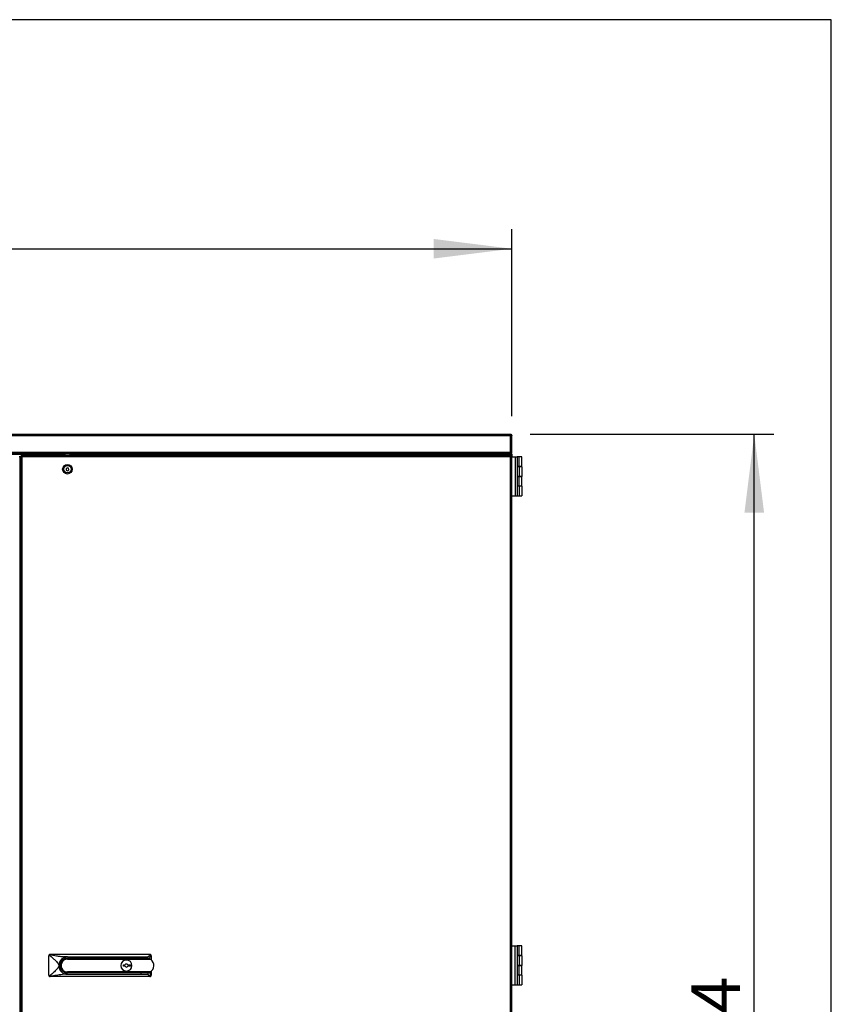
# Model space of a CAD drawing. Extents: x 5 to 297, y -3 to 205.
# Drawn here: x 250 to 292, y 145 to 195 of the extents above; entities that cross this region are included whole.
import ezdxf

# ---------------------------------------------------------------- set-up
doc = ezdxf.new("R2010")
doc.units = 0
doc.layers.get('0').update_dxf_attribs({"linetype": 'CONTINUOUS'})
doc.styles.add('SLDTEXTSTYLE0', font='TXT', dxfattribs={"width": 0.605})
doc.dimstyles.new('SLDDIMSTYLE0', dxfattribs={"dimtxt": 2.5, "dimasz": 4, "dimexe": 0, "dimexo": 0.0625, "dimtad": 1, "dimdec": 1, "dimlfac": 30, "dimrnd": 1e-09, "dimzin": 12, "dimtxsty": 'SLDTEXTSTYLE0', "dimsah": 1, "dimcen": 0.09, "dimazin": 3, "dimtfac": 1, "dimtofl": 0, "dimtmove": 0, "dimatfit": 3, "dimtolj": 1, "dimtzin": 12})
doc.dimstyles.new('SLDDIMSTYLE1', dxfattribs={"dimtxt": 2.5, "dimasz": 4, "dimexe": 0, "dimexo": 0.0625, "dimtad": 1, "dimdec": 0, "dimlfac": 30, "dimrnd": 1e-09, "dimzin": 12, "dimtxsty": 'SLDTEXTSTYLE0', "dimsah": 1, "dimcen": 0.09, "dimazin": 3, "dimtfac": 1, "dimtofl": 0, "dimtmove": 0, "dimatfit": 3, "dimtolj": 1, "dimtzin": 12})

# ---------------------------------------------------------------- blocks, each defined once
blk = doc.blocks.new('_D')
at = {"color": 5, "linetype": 'CONTINUOUS'}
for p, q in [((199.001, 174.721), (199.001, 184.283)), ((275.667, 174.721), (275.667, 184.283)), ((199.001, 183.283), (275.667, 183.283))]:
    blk.add_line(p, q, dxfattribs=at)
for points in [[(199.001, 183.283), (203.001, 182.783), (203.001, 183.783)], [(275.667, 183.283), (271.667, 183.783), (271.667, 182.783)]]:
    blk.add_solid(points, dxfattribs=at)
at = {"color": 5, "linetype": 'CONTINUOUS', "insert": (233.54, 186.505, -1.674), "char_height": 2.5, "attachment_point": 1, "style": 'SLDTEXTSTYLE0'}
blk.add_mtext('2300', dxfattribs=at)
blk = doc.blocks.new('_D_3')
at = {"color": 5, "linetype": 'CONTINUOUS'}
for p, q in [((276.601, 173.791), (289.061, 173.791)), ((288.061, 114.338), (288.061, 173.791)), ((276.547, 114.338), (289.061, 114.338))]:
    blk.add_line(p, q, dxfattribs=at)
for points in [[(288.061, 173.791), (287.561, 169.791), (288.561, 169.791)], [(288.061, 114.338), (288.561, 118.338), (287.561, 118.338)]]:
    blk.add_solid(points, dxfattribs=at)
at = {"color": 5, "linetype": 'CONTINUOUS', "insert": (284.838, 138.476, -1.674), "char_height": 2.5, "attachment_point": 1, "rotation": 90, "style": 'SLDTEXTSTYLE0'}
blk.add_mtext('1784', dxfattribs=at)

msp = doc.modelspace()

# ---------------------------------------------------------------- linework, layer by layer
at = {"color": 7, "linetype": 'CONTINUOUS'}
for p, q in [((292, 195), (5, 195)), ((292, 5), (292, 195)), ((199.0673, 173.791), (275.6006, 173.791)), ((275.6006, 173.791), (275.6006, 173.7243)), ((199.0673, 173.7243), (275.6006, 173.7243)), ((275.6006, 172.871), (275.6006, 173.7243)), ((275.6673, 173.7243), (275.6406, 173.7243)), ((275.6673, 173.7208), (275.6673, 173.7243)), ((275.6673, 172.871), (275.6673, 173.7208)), ((199.0673, 172.871), (275.6006, 172.871)), ((199.0743, 172.8043), (275.5935, 172.8043)), ((252.8066, 172.8043), (252.8066, 172.7043)), ((253.0733, 172.7043), (253.0733, 172.8043)), ((273.9849, 172.7643), (273.9849, 172.8043)), ((273.9849, 172.7043), (273.9849, 172.7643)), ((274.0139, 172.7643), (273.9873, 172.7643)), ((273.9873, 172.7643), (273.9873, 172.7043)), ((274.0139, 172.7643), (274.0139, 172.7043)), ((274.0766, 172.7774), (274.0739, 172.804)), ((274.0766, 172.7774), (274.0806, 172.7776)), ((274.0853, 172.7776), (274.0806, 172.7776)), ((274.0806, 172.7743), (274.0957, 172.7743)), ((274.0853, 172.7776), (274.0853, 172.8043)), ((274.0853, 172.7776), (274.0972, 172.7776)), ((274.6206, 172.8043), (274.6206, 172.7376)), ((274.6206, 172.7776), (274.621, 172.7776)), ((274.6206, 172.7743), (274.6298, 172.7743)), ((274.621, 172.8043), (274.621, 172.7776)), ((274.6256, 172.804), (274.6256, 172.8043)), ((274.6256, 172.7743), (274.6256, 172.7768)), ((274.6492, 172.7926), (274.6304, 172.7737)), ((274.6304, 172.7737), (274.6414, 172.7627)), ((274.6603, 172.7815), (274.6414, 172.7627)), ((274.6492, 172.7926), (274.6603, 172.7815)), ((274.6697, 172.7776), (274.6697, 172.751)), ((274.6697, 172.7776), (274.6706, 172.7776)), ((274.6706, 172.8043), (274.6706, 172.7376)), ((275.5935, 172.8043), (275.6006, 172.8043)), ((275.5976, 172.831), (275.6006, 172.831)), ((275.6673, 172.871), (275.6006, 172.871)), ((275.6006, 172.8043), (275.6006, 172.831)), ((275.6006, 172.8043), (275.6006, 172.7776)), ((250.5166, 172.6376), (250.4766, 172.6376)), ((250.5166, 120.6043), (250.5166, 172.6376)), ((250.5499, 172.6376), (250.5166, 172.6376)), ((250.5499, 120.6043), (250.5499, 172.6376)), ((250.6166, 172.6376), (250.5499, 172.6376)), ((250.5766, 172.6486), (250.5766, 172.6376)), ((250.6033, 172.6486), (250.5766, 172.6486)), ((250.6033, 172.6486), (250.6033, 172.6376)), ((250.6166, 172.6776), (250.6056, 172.6776)), ((250.6056, 172.651), (250.6056, 172.6776)), ((250.6172, 172.651), (250.6056, 172.651)), ((250.6166, 172.7043), (250.6166, 172.6776)), ((250.6213, 172.7043), (250.6166, 172.7043)), ((250.6166, 172.6376), (250.6166, 120.6043)), ((275.6006, 172.6376), (250.6166, 172.6376)), ((275.5959, 172.7043), (250.6213, 172.7043)), ((274.0806, 172.7376), (274.0139, 172.7376)), ((274.0806, 172.7376), (274.6206, 172.7376)), ((274.6206, 172.7376), (274.621, 172.7376)), ((274.6492, 172.7376), (274.621, 172.7376)), ((274.6492, 172.7376), (274.6603, 172.7376)), ((274.6697, 172.7376), (274.6603, 172.7376)), ((274.6697, 172.751), (274.6706, 172.751)), ((274.6697, 172.7376), (274.6706, 172.7376)), ((275.6006, 172.7376), (274.6706, 172.7376)), ((274.6706, 172.7376), (274.6706, 172.7043)), ((275.6006, 172.7043), (275.5959, 172.7043)), ((275.6116, 172.651), (275.6, 172.651)), ((275.6673, 172.7376), (275.6006, 172.7376)), ((275.6006, 172.7043), (275.6006, 172.6776)), ((275.6116, 172.6776), (275.6006, 172.6776)), ((275.6006, 120.6043), (275.6006, 172.6376)), ((275.6673, 172.6376), (275.6006, 172.6376)), ((275.6116, 172.651), (275.6116, 172.6776)), ((275.6139, 172.6486), (275.6139, 172.6376)), ((275.6139, 172.6486), (275.6406, 172.6486)), ((275.6406, 172.6486), (275.6406, 172.6376)), ((275.6673, 172.7376), (275.6673, 172.6376)), ((275.6673, 172.6376), (275.8273, 172.6376)), ((275.6673, 120.6043), (275.6673, 172.6376)), ((275.8273, 172.6376), (275.8273, 170.6376)), ((275.8273, 172.6376), (275.9339, 172.6376)), ((275.9339, 172.6376), (275.9339, 172.2376)), ((276.038, 172.6376), (275.9339, 172.6376)), ((276.038, 172.1393), (276.038, 172.6376)), ((276.1714, 172.6376), (276.038, 172.6376)), ((276.1714, 172.1393), (276.1714, 172.6376)), ((252.9245, 172.0797), (252.8669, 172.0286)), ((252.8669, 172.0286), (252.8823, 171.9532)), ((252.8823, 171.9532), (252.9554, 171.9289)), ((252.9975, 172.0554), (252.9245, 172.0797)), ((252.9554, 171.9289), (253.013, 171.98)), ((253.013, 171.98), (252.9975, 172.0554)), ((275.9339, 172.2376), (275.9339, 171.0376)), ((276.038, 172.1393), (275.9339, 172.1393)), ((276.0376, 172.1343), (275.9339, 172.1343)), ((276.0376, 172.1343), (276.0376, 171.6376)), ((276.1709, 172.1343), (276.0376, 172.1343)), ((276.1714, 172.1393), (276.038, 172.1393)), ((276.0671, 172.1343), (276.0671, 172.1393)), ((276.1709, 172.1343), (276.1709, 171.6376)), ((275.9339, 171.6376), (276.0376, 171.6376)), ((276.038, 171.6368), (275.9339, 171.6368)), ((276.0376, 171.6376), (276.1709, 171.6376)), ((276.038, 171.1385), (276.038, 171.6368)), ((276.1714, 171.6368), (276.038, 171.6368)), ((276.0671, 171.6368), (276.0671, 171.6376)), ((276.1714, 171.1385), (276.1714, 171.6368)), ((276.038, 171.1385), (275.9339, 171.1385)), ((276.0376, 171.1343), (275.9339, 171.1343)), ((275.9339, 171.0376), (275.9339, 170.6376)), ((276.0376, 171.1343), (276.0376, 170.6376)), ((276.1709, 171.1343), (276.0376, 171.1343)), ((276.1714, 171.1385), (276.038, 171.1385)), ((276.0671, 171.1343), (276.0671, 171.1385)), ((276.1709, 171.1343), (276.1709, 170.6376)), ((275.6673, 170.6376), (275.8273, 170.6376)), ((275.8273, 170.6376), (275.9339, 170.6376)), ((275.9339, 170.6376), (276.0376, 170.6376)), ((276.0376, 170.6376), (276.1709, 170.6376)), ((275.6673, 147.621), (275.8248, 147.621)), ((275.8248, 147.621), (275.8248, 145.621)), ((275.8248, 147.621), (275.9314, 147.621)), ((275.9314, 147.621), (275.9314, 147.221)), ((276.0355, 147.621), (275.9314, 147.621)), ((276.0355, 147.1226), (276.0355, 147.621)), ((276.1689, 147.621), (276.0355, 147.621)), ((276.1689, 147.1226), (276.1689, 147.621)), ((251.9899, 146.116), (251.9899, 147.116)), ((252.0108, 147.1644), (252.0275, 147.1759)), ((257.1566, 147.1826), (252.0566, 147.1826)), ((257.0383, 147.0576), (257.1998, 147.1668)), ((257.2233, 147.116), (257.2233, 146.9027)), ((275.9339, 147.4093), (275.9314, 147.4093)), ((275.9314, 147.221), (275.9314, 146.021)), ((275.9339, 147.4093), (275.9339, 147.0326)), ((276.0355, 147.1226), (275.9339, 147.1226)), ((276.0351, 147.1176), (275.9339, 147.1176)), ((276.0351, 147.1176), (276.0351, 146.621)), ((276.1684, 147.1176), (276.0351, 147.1176)), ((276.1689, 147.1226), (276.0355, 147.1226)), ((276.0646, 147.1176), (276.0646, 147.1226)), ((276.1684, 147.1176), (276.1684, 146.621)), ((252.771, 147.0241), (252.7536, 147.0662)), ((252.9399, 147.0576), (257.0383, 147.0576)), ((252.9399, 146.991), (252.9399, 146.941)), ((252.9399, 146.991), (256.6733, 146.991)), ((252.9399, 146.941), (257.1687, 146.941)), ((255.8066, 146.6493), (255.8894, 146.6493)), ((255.8066, 146.5826), (255.8066, 146.6493)), ((255.8894, 146.5826), (255.8066, 146.5826)), ((256.0238, 146.6493), (256.1566, 146.6493)), ((256.1566, 146.5826), (256.0238, 146.5826)), ((256.1566, 146.6493), (256.1566, 146.5826)), ((257.0922, 146.9743), (256.7838, 146.9743)), ((275.9314, 147.0326), (275.9339, 147.0326)), ((275.9339, 146.8093), (275.9314, 146.8093)), ((275.9339, 146.8093), (275.9339, 146.4326)), ((275.9339, 146.621), (276.0351, 146.621)), ((276.0355, 146.6201), (275.9339, 146.6201)), ((276.0351, 146.621), (276.1684, 146.621)), ((276.0355, 146.1218), (276.0355, 146.6201)), ((276.1689, 146.6201), (276.0355, 146.6201)), ((276.0646, 146.6201), (276.0646, 146.621)), ((276.1689, 146.1218), (276.1689, 146.6201)), ((252.0108, 146.0676), (252.0275, 146.056)), ((252.6748, 146.3508), (252.7101, 146.3862)), ((257.1687, 146.291), (252.9399, 146.291)), ((252.9399, 146.291), (252.9399, 146.241)), ((256.6733, 146.241), (252.9399, 146.241)), ((252.9399, 146.1743), (257.0383, 146.1743)), ((256.7838, 146.2576), (257.0922, 146.2576)), ((257.0383, 146.1743), (257.1998, 146.0652)), ((257.2233, 146.3292), (257.2233, 146.116)), ((275.9314, 146.4326), (275.9339, 146.4326)), ((275.9339, 146.2093), (275.9314, 146.2093)), ((275.9339, 146.2093), (275.9339, 145.8326)), ((276.0355, 146.1218), (275.9339, 146.1218)), ((276.0351, 146.1176), (275.9339, 146.1176)), ((276.0351, 146.1176), (276.0351, 145.621)), ((276.1684, 146.1176), (276.0351, 146.1176)), ((276.1689, 146.1218), (276.0355, 146.1218)), ((276.0646, 146.1176), (276.0646, 146.1218)), ((276.1684, 146.1176), (276.1684, 145.621)), ((257.1566, 146.0493), (252.0566, 146.0493)), ((275.6673, 145.621), (275.8248, 145.621)), ((275.8248, 145.621), (275.9314, 145.621)), ((275.9314, 146.021), (275.9314, 145.621)), ((275.9314, 145.8326), (275.9339, 145.8326)), ((275.9314, 145.621), (276.0351, 145.621)), ((276.0351, 145.621), (276.1684, 145.621))]:
    msp.add_line(p, q, dxfattribs=at)
at = {"color": 8, "linetype": 'CONTINUOUS'}
for p, q in [((252.8066, 172.7643), (236.0333, 172.7643)), ((273.9849, 172.7643), (253.0733, 172.7643)), ((274.0806, 172.7376), (274.0806, 172.7743)), ((274.6406, 172.7376), (274.6406, 172.7635)), ((273.9873, 172.7376), (273.9849, 172.7376)), ((274.0806, 172.7376), (274.0806, 172.7043)), ((274.621, 172.7043), (274.621, 172.7376)), ((274.6492, 172.7043), (274.6492, 172.7376)), ((274.6603, 172.7043), (274.6603, 172.7376)), ((274.6697, 172.7043), (274.6697, 172.7376)), ((275.6006, 172.7376), (275.6006, 172.7043)), ((275.6006, 172.6465), (275.6006, 172.6376))]:
    msp.add_line(p, q, dxfattribs=at)
at = {"color": 7, "linetype": 'CONTINUOUS', "flags": 128}
msp.add_lwpolyline([(274.6299, 172.7743), (274.6292, 172.7746), (274.6256, 172.7759)], dxfattribs=at)
at = {"color": 7, "linetype": 'CONTINUOUS'}
for radius in [0.2445, 0.1883]:
    msp.add_circle((252.9399, 172.0043), radius, dxfattribs=at)
for centre, radius, start, end in [((274.0539, 172.7643), 0.0667, 143.1301, 180), ((274.0539, 172.7643), 0.04, 90, 180), ((274.0806, 172.7376), 0.0667, 95.78542, 180), ((274.0806, 172.7376), 0.04, 95.78542, 180), ((274.621, 172.7643), 0.04, 45, 90), ((274.621, 172.7643), 0.0133, 45, 90), ((274.6697, 172.791), 0.04, 225, 270), ((274.6139, 172.7376), 0.0667, 38.5842, 63.87518), ((274.6697, 172.791), 0.0133, 225, 270), ((252.0566, 147.116), 0.0667, 133.43501, 180), ((252.0566, 147.116), 0.0667, 90, 115.89826), ((257.1566, 147.116), 0.0667, 49.62951, 90), ((257.1566, 147.116), 0.0667, 0, 34.97166), ((252.9399, 146.616), 0.4417, 112.48314, 180), ((252.9399, 146.616), 0.4417, 180, 270), ((252.9399, 146.616), 0.375, 90, 225), ((252.9399, 146.616), 0.325, 90, 225), ((252.9399, 146.616), 0.4417, 90, 112.48314), ((255.9566, 146.616), 0.2833, 90, 270), ((255.9566, 146.616), 0.075, 31.8061, 153.6122), ((255.9566, 146.616), 0.075, 206.3878, 211.8061), ((255.9566, 146.616), 0.075, 211.8061, 333.6122), ((255.9566, 146.616), 0.2833, 270, 90), ((255.9566, 146.616), 0.075, 26.3878, 31.8061), ((256.6733, 146.616), 0.375, 72.85379, 90), ((256.2733, 146.616), 0.8833, 23.93252, 30), ((256.9816, 146.616), 0.375, 60.07357, 72.85379), ((256.9816, 146.616), 0.375, 53.54764, 60.07357), ((256.9816, 146.616), 0.375, 299.92643, 53.54764), ((252.0566, 146.116), 0.0667, 180, 226.56499), ((252.9399, 146.616), 0.375, 225, 270), ((252.9399, 146.616), 0.325, 225, 270), ((256.6733, 146.616), 0.375, 270, 287.14621), ((256.2733, 146.616), 0.8833, 330, 336.06748), ((256.9816, 146.616), 0.375, 287.14621, 299.92643), ((257.1566, 146.116), 0.0667, 270, 310.37049), ((257.1566, 146.116), 0.0667, 325.02834, 0), ((252.0566, 146.116), 0.0667, 244.10174, 270)]:
    msp.add_arc(centre, radius, start, end, dxfattribs=at)
for points in [[(275.6673, 173.7243), (275.6663, 173.733), (275.6643, 173.7505), (275.6488, 173.7725), (275.6268, 173.788), (275.6093, 173.79), (275.6006, 173.791)], [(275.6406, 173.7243), (275.64, 173.7295), (275.6388, 173.74), (275.6295, 173.7532), (275.6163, 173.7625), (275.6058, 173.7637), (275.6006, 173.7643)], [(275.6006, 173.7243), (275.6093, 173.724), (275.6268, 173.7234), (275.6488, 173.7225), (275.6643, 173.7216), (275.6663, 173.7211), (275.6673, 173.7208)], [(275.6006, 172.871), (275.6, 172.8622), (275.5988, 172.8448), (275.5971, 172.8227), (275.5953, 172.8073), (275.5941, 172.8053), (275.5935, 172.8043)], [(275.5935, 172.831), (275.5941, 172.8316), (275.5953, 172.8328), (275.5971, 172.842), (275.5988, 172.8552), (275.6, 172.8657), (275.6006, 172.871)], [(275.6006, 172.7376), (275.6002, 172.7464), (275.5994, 172.7638), (275.5982, 172.7859), (275.5971, 172.8013), (275.5963, 172.8033), (275.5959, 172.8043)], [(275.6006, 172.831), (275.6058, 172.8316), (275.6163, 172.8328), (275.6295, 172.842), (275.6388, 172.8552), (275.64, 172.8657), (275.6406, 172.871)], [(275.6006, 172.8043), (275.6093, 172.8053), (275.6268, 172.8073), (275.6488, 172.8227), (275.6643, 172.8448), (275.6663, 172.8622), (275.6673, 172.871)], [(275.6006, 172.8043), (275.6093, 172.8033), (275.6268, 172.8013), (275.6488, 172.7859), (275.6643, 172.7638), (275.6663, 172.7464), (275.6673, 172.7376)], [(275.6006, 172.7776), (275.6058, 172.777), (275.6163, 172.7758), (275.6295, 172.7666), (275.6388, 172.7534), (275.64, 172.7429), (275.6406, 172.7376)], [(250.6166, 172.7043), (250.6079, 172.7033), (250.5904, 172.7013), (250.5684, 172.6859), (250.5529, 172.6638), (250.5509, 172.6464), (250.5499, 172.6376)], [(250.6166, 172.6776), (250.6114, 172.677), (250.6009, 172.6758), (250.5876, 172.6666), (250.5784, 172.6534), (250.5772, 172.6429), (250.5766, 172.6376)], [(250.6166, 172.6376), (250.617, 172.6464), (250.6178, 172.6638), (250.619, 172.6859), (250.6201, 172.7013), (250.6209, 172.7033), (250.6213, 172.7043)], [(275.5959, 172.7043), (275.5963, 172.7033), (275.5971, 172.7013), (275.5982, 172.6859), (275.5994, 172.6638), (275.6002, 172.6464), (275.6006, 172.6376)], [(275.6673, 172.6376), (275.6663, 172.6464), (275.6643, 172.6638), (275.6488, 172.6859), (275.6268, 172.7013), (275.6093, 172.7033), (275.6006, 172.7043)], [(275.6406, 172.6376), (275.64, 172.6429), (275.6388, 172.6534), (275.6295, 172.6666), (275.6163, 172.6758), (275.6058, 172.677), (275.6006, 172.6776)]]:
    msp.add_open_spline(points, degree=3, dxfattribs=at)
for points, knots in [([(274.0506, 172.7632), (274.0521, 172.7639), (274.0607, 172.7676), (274.0716, 172.7712), (274.0806, 172.7743)], [0, 0, 0, 0, 0.1708662, 1, 1, 1, 1]), ([(274.0806, 172.7376), (274.0837, 172.7457), (274.0898, 172.7617), (274.099, 172.7827), (274.1082, 172.7978), (274.1154, 172.8038), (274.1195, 172.8042), (274.1206, 172.8043)], [0, 0, 0, 0, 0.2298605, 0.459801, 0.689742, 0.9196827, 1, 1, 1, 1]), ([(250.6078, 172.6376), (250.6072, 172.6382), (250.6037, 172.6418), (250.6035, 172.6455), (250.6033, 172.6486)], [0, 0, 0, 0, 0.1489308, 1, 1, 1, 1]), ([(250.6056, 172.651), (250.6088, 172.6507), (250.6126, 172.6504), (250.6163, 172.6467), (250.617, 172.6461)], [0, 0, 0, 0, 0.8295433, 1, 1, 1, 1]), ([(275.6006, 172.6465), (275.6011, 172.647), (275.6048, 172.6505), (275.6085, 172.6508), (275.6116, 172.651)], [0, 0, 0, 0, 0.1489308, 1, 1, 1, 1]), ([(275.6139, 172.6486), (275.6137, 172.6455), (275.6135, 172.6418), (275.6099, 172.6381), (275.6094, 172.6376)], [0, 0, 0, 0, 0.859172, 1, 1, 1, 1]), ([(252.0108, 147.1644), (252.08, 147.1032), (252.192, 147.0043), (252.3281, 146.8763), (252.4062, 146.7936), (252.4537, 146.7349), (252.4809, 146.6899), (252.4962, 146.6486), (252.4977, 146.6251), (252.4983, 146.616)], [0, 0, 0, 0, 0.3842763, 0.6215261, 0.7699302, 0.8449902, 0.9196064, 0.9689189, 1, 1, 1, 1]), ([(252.0275, 147.1759), (252.1431, 147.1556), (252.3167, 147.125), (252.5281, 147.0927), (252.6539, 147.076), (252.7203, 147.0695), (252.7536, 147.0662)], [0, 0, 0, 0, 0.4975259, 0.7475647, 0.8734252, 1, 1, 1, 1]), ([(257.1366, 146.9559), (257.1369, 146.957), (257.1449, 146.9832), (257.1696, 147.0507), (257.1946, 147.1127), (257.2112, 147.1542)], [0, 0, 0, 0, 0.01407164, 0.34099593, 1, 1, 1, 1]), ([(257.1998, 147.1668), (257.2026, 147.1642), (257.2066, 147.1605), (257.2102, 147.1556), (257.2112, 147.1542)], [0, 0, 0, 0, 0.71286444, 1, 1, 1, 1]), ([(252.4983, 146.616), (252.497, 146.6023), (252.4937, 146.5689), (252.464, 146.5113), (252.4169, 146.4485), (252.3204, 146.3485), (252.1857, 146.2203), (252.0691, 146.1185), (252.0108, 146.0676)], [0, 0, 0, 0, 0.0465824, 0.1141327, 0.2342036, 0.3549155, 0.6773741, 1, 1, 1, 1]), ([(252.9399, 147.0576), (252.9087, 147.0581), (252.8452, 147.0589), (252.7844, 147.0638), (252.7536, 147.0662)], [0, 0, 0, 0, 0.4927154, 1, 1, 1, 1]), ([(252.9399, 146.1743), (252.9103, 146.1739), (252.8503, 146.1731), (252.7356, 146.165), (252.6002, 146.1498), (252.3951, 146.1194), (252.2055, 146.0875), (252.0672, 146.063), (252.0275, 146.056)], [0, 0, 0, 0, 0.0858701, 0.1740634, 0.3434254, 0.513322, 0.8601554, 1, 1, 1, 1]), ([(257.1367, 146.2758), (257.137, 146.2748), (257.1449, 146.2486), (257.1696, 146.1812), (257.1946, 146.1192), (257.2112, 146.0778)], [0, 0, 0, 0, 0.0127771, 0.3401306, 1, 1, 1, 1]), ([(257.1998, 146.0652), (257.2026, 146.0678), (257.2066, 146.0714), (257.2102, 146.0763), (257.2112, 146.0778)], [0, 0, 0, 0, 0.7128644, 1, 1, 1, 1])]:
    msp.add_open_spline(points, degree=3, knots=knots, dxfattribs=at)

# ---------------------------------------------------------------- dimensions: what is measured, and where the dimension line sits
at = {"color": 5, "linetype": 'CONTINUOUS'}
dim = msp.add_linear_dim(base=(275.6673, 183.2826), p1=(199.0006, 173.7208), p2=(275.6673, 173.7208), dimstyle='SLDDIMSTYLE0', dxfattribs=at)
dim.commit()
dim.dimension.update_dxf_attribs({"geometry": '_D', "text_midpoint": (238.5058, 183.2826), "dimtype": 160})
dim = msp.add_linear_dim(base=(288.0606, 173.791), p1=(275.5473, 114.3376), p2=(275.6006, 173.791), angle=90, dimstyle='SLDDIMSTYLE1', dxfattribs=at)
dim.commit()
dim.dimension.update_dxf_attribs({"geometry": '_D_3', "text_midpoint": (288.0606, 143.4412), "dimtype": 160})

doc.saveas('drawing.dxf')
